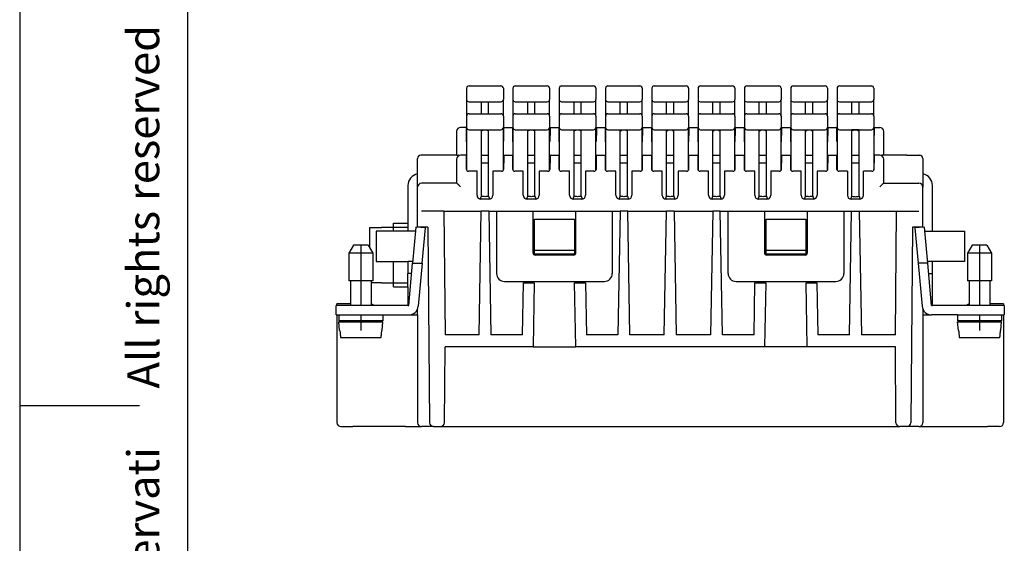
# Model space of a CAD drawing. Units: millimetres. Extents: x -180 to 30, y 0 to 297.
# Drawn here: x -180 to -57, y 131 to 197 of the extents above; entities that cross this region are included whole.
import ezdxf

# ---------------------------------------------------------------- set-up
doc = ezdxf.new("R2010")
doc.units = ezdxf.units.MM
doc.linetypes.add('DOT_CENTER', pattern=[14, 12, -1, 0, -1])
doc.layers.add('1', color=7, linetype='Continuous')
doc.styles.add('CONVERTER_11', font='txt.shx', dxfattribs={"width": 0.9})

msp = doc.modelspace()

# ---------------------------------------------------------------- linework, layer by layer
at = {"color": 7, "linetype": 'Continuous'}
for p, q in [((-124.017, 188.254), (-124.017, 188.079)), ((-124.017, 188.079), (-124.017, 186.854)), ((-123.717, 188.554), (-119.717, 188.554)), ((-119.417, 188.254), (-119.417, 188.079)), ((-119.417, 188.079), (-119.417, 186.854)), ((-118.217, 188.254), (-118.217, 188.079)), ((-118.217, 188.079), (-118.217, 186.854)), ((-117.917, 188.554), (-113.917, 188.554)), ((-113.617, 188.254), (-113.617, 188.079)), ((-113.617, 188.079), (-113.617, 186.854)), ((-112.417, 188.254), (-112.417, 188.079)), ((-112.417, 188.079), (-112.417, 186.854)), ((-112.117, 188.554), (-108.117, 188.554)), ((-107.817, 188.254), (-107.817, 188.079)), ((-107.817, 188.079), (-107.817, 186.854)), ((-106.617, 188.254), (-106.617, 188.079)), ((-106.617, 188.079), (-106.617, 186.854)), ((-106.317, 188.554), (-102.317, 188.554)), ((-102.017, 188.254), (-102.017, 188.079)), ((-102.017, 188.079), (-102.017, 186.854)), ((-100.817, 188.254), (-100.817, 188.079)), ((-100.817, 188.079), (-100.817, 186.854)), ((-100.517, 188.554), (-96.517, 188.554)), ((-96.217, 188.254), (-96.217, 188.079)), ((-96.217, 188.079), (-96.217, 186.854)), ((-95.017, 188.254), (-95.017, 188.079)), ((-95.017, 188.079), (-95.017, 186.854)), ((-94.717, 188.554), (-90.717, 188.554)), ((-90.417, 188.254), (-90.417, 188.079)), ((-90.417, 188.079), (-90.417, 186.854)), ((-89.217, 188.254), (-89.217, 188.079)), ((-89.217, 188.079), (-89.217, 186.854)), ((-88.917, 188.554), (-84.917, 188.554)), ((-84.617, 188.254), (-84.617, 188.079)), ((-84.617, 188.079), (-84.617, 186.854)), ((-83.417, 188.254), (-83.417, 188.079)), ((-83.417, 188.079), (-83.417, 186.854)), ((-83.117, 188.554), (-79.117, 188.554)), ((-78.817, 188.254), (-78.817, 188.079)), ((-78.817, 188.079), (-78.817, 186.854)), ((-77.617, 188.254), (-77.617, 188.079)), ((-77.617, 188.079), (-77.617, 186.854)), ((-77.317, 188.554), (-73.317, 188.554)), ((-73.017, 188.254), (-73.017, 188.079)), ((-73.017, 188.079), (-73.017, 186.854)), ((-124.017, 186.854), (-124.017, 184.754)), ((-123.717, 186.554), (-122.397, 186.554)), ((-122.397, 186.554), (-121.037, 186.554)), ((-122.167, 185.054), (-122.167, 186.554)), ((-121.267, 185.054), (-121.267, 186.554)), ((-121.037, 186.554), (-119.717, 186.554)), ((-119.417, 184.754), (-119.417, 186.854)), ((-118.217, 186.854), (-118.217, 184.754)), ((-117.917, 186.554), (-116.597, 186.554)), ((-116.597, 186.554), (-115.237, 186.554)), ((-116.367, 185.054), (-116.367, 186.554)), ((-115.467, 185.054), (-115.467, 186.554)), ((-115.237, 186.554), (-113.917, 186.554)), ((-113.617, 184.754), (-113.617, 186.854)), ((-112.417, 186.854), (-112.417, 184.754)), ((-112.117, 186.554), (-110.797, 186.554)), ((-110.797, 186.554), (-109.437, 186.554)), ((-110.567, 185.054), (-110.567, 186.554)), ((-109.667, 185.054), (-109.667, 186.554)), ((-109.437, 186.554), (-108.117, 186.554)), ((-107.817, 184.754), (-107.817, 186.854)), ((-106.617, 186.854), (-106.617, 184.754)), ((-106.317, 186.554), (-104.997, 186.554)), ((-104.997, 186.554), (-103.637, 186.554)), ((-104.767, 185.054), (-104.767, 186.554)), ((-103.867, 185.054), (-103.867, 186.554)), ((-103.637, 186.554), (-102.317, 186.554)), ((-102.017, 184.754), (-102.017, 186.854)), ((-100.817, 186.854), (-100.817, 184.754)), ((-100.517, 186.554), (-99.197, 186.554)), ((-99.197, 186.554), (-97.837, 186.554)), ((-98.967, 185.054), (-98.967, 186.554)), ((-98.067, 185.054), (-98.067, 186.554)), ((-97.837, 186.554), (-96.517, 186.554)), ((-96.217, 184.754), (-96.217, 186.854)), ((-95.017, 186.854), (-95.017, 184.754)), ((-94.717, 186.554), (-93.397, 186.554)), ((-93.397, 186.554), (-92.037, 186.554)), ((-93.167, 185.054), (-93.167, 186.554)), ((-92.267, 185.054), (-92.267, 186.554)), ((-92.037, 186.554), (-90.717, 186.554)), ((-90.417, 184.754), (-90.417, 186.854)), ((-89.217, 186.854), (-89.217, 184.754)), ((-88.917, 186.554), (-87.597, 186.554)), ((-87.597, 186.554), (-86.237, 186.554)), ((-87.367, 185.054), (-87.367, 186.554)), ((-86.467, 185.054), (-86.467, 186.554)), ((-86.237, 186.554), (-84.917, 186.554)), ((-84.617, 184.754), (-84.617, 186.854)), ((-83.417, 186.854), (-83.417, 184.754)), ((-83.117, 186.554), (-81.797, 186.554)), ((-81.797, 186.554), (-80.437, 186.554)), ((-81.567, 185.054), (-81.567, 186.554)), ((-80.667, 185.054), (-80.667, 186.554)), ((-80.437, 186.554), (-79.117, 186.554)), ((-78.817, 184.754), (-78.817, 186.854)), ((-77.617, 186.854), (-77.617, 184.754)), ((-77.317, 186.554), (-75.997, 186.554)), ((-75.997, 186.554), (-74.637, 186.554)), ((-75.767, 185.054), (-75.767, 186.554)), ((-74.867, 185.054), (-74.867, 186.554)), ((-74.637, 186.554), (-73.317, 186.554)), ((-73.017, 184.754), (-73.017, 186.854)), ((-123.717, 185.054), (-122.167, 185.054)), ((-122.167, 185.054), (-121.267, 185.054)), ((-121.267, 185.054), (-119.717, 185.054)), ((-117.917, 185.054), (-113.917, 185.054)), ((-112.117, 185.054), (-108.117, 185.054)), ((-106.317, 185.054), (-104.767, 185.054)), ((-104.767, 185.054), (-103.867, 185.054)), ((-103.867, 185.054), (-102.317, 185.054)), ((-100.517, 185.054), (-96.517, 185.054)), ((-94.717, 185.054), (-90.717, 185.054)), ((-88.917, 185.054), (-84.917, 185.054)), ((-83.117, 185.054), (-79.117, 185.054)), ((-77.317, 185.054), (-73.317, 185.054)), ((-124.017, 184.754), (-124.017, 184.579)), ((-124.017, 184.579), (-124.017, 183.354)), ((-119.417, 184.754), (-119.417, 184.579)), ((-119.417, 184.579), (-119.417, 183.354)), ((-118.217, 184.754), (-118.217, 184.579)), ((-118.217, 184.579), (-118.217, 183.354)), ((-113.617, 184.754), (-113.617, 184.579)), ((-113.617, 184.579), (-113.617, 183.354)), ((-112.417, 184.754), (-112.417, 184.579)), ((-112.417, 184.579), (-112.417, 183.354)), ((-107.817, 184.754), (-107.817, 184.579)), ((-107.817, 184.579), (-107.817, 183.354)), ((-106.617, 184.754), (-106.617, 184.579)), ((-106.617, 184.579), (-106.617, 183.354)), ((-102.017, 184.754), (-102.017, 184.579)), ((-102.017, 184.579), (-102.017, 183.354)), ((-100.817, 184.754), (-100.817, 184.579)), ((-100.817, 184.579), (-100.817, 183.354)), ((-96.217, 184.754), (-96.217, 184.579)), ((-96.217, 184.579), (-96.217, 183.354)), ((-95.017, 184.754), (-95.017, 184.579)), ((-95.017, 184.579), (-95.017, 183.354)), ((-90.417, 184.754), (-90.417, 184.579)), ((-90.417, 184.579), (-90.417, 183.354)), ((-89.217, 184.754), (-89.217, 184.579)), ((-89.217, 184.579), (-89.217, 183.354)), ((-84.617, 184.754), (-84.617, 184.579)), ((-84.617, 184.579), (-84.617, 183.354)), ((-83.417, 184.754), (-83.417, 184.579)), ((-83.417, 184.579), (-83.417, 183.354)), ((-78.817, 184.754), (-78.817, 184.579)), ((-78.817, 184.579), (-78.817, 183.354)), ((-77.617, 184.754), (-77.617, 184.579)), ((-77.617, 184.579), (-77.617, 183.354)), ((-73.017, 184.754), (-73.017, 184.579)), ((-73.017, 184.579), (-73.017, 183.354)), ((-125.267, 182.854), (-125.267, 179.854)), ((-124.067, 183.354), (-124.767, 183.354)), ((-124.067, 183.354), (-124.067, 182.354)), ((-124.017, 183.354), (-124.067, 183.354)), ((-124.017, 183.354), (-124.017, 181.488)), ((-123.717, 183.054), (-122.397, 183.054)), ((-122.397, 183.054), (-122.167, 183.054)), ((-122.167, 174.713), (-122.167, 183.054)), ((-122.167, 183.054), (-121.267, 183.054)), ((-121.267, 183.054), (-121.037, 183.054)), ((-121.267, 174.713), (-121.267, 183.054)), ((-121.037, 183.054), (-119.717, 183.054)), ((-119.367, 183.354), (-119.417, 183.354)), ((-119.417, 177.988), (-119.417, 183.354)), ((-119.367, 182.354), (-119.367, 183.354)), ((-119.367, 183.354), (-118.267, 183.354)), ((-118.217, 183.354), (-118.267, 183.354)), ((-118.267, 183.354), (-118.267, 182.354)), ((-118.217, 183.354), (-118.217, 177.988)), ((-117.917, 183.054), (-116.597, 183.054)), ((-116.597, 183.054), (-116.367, 183.054)), ((-116.367, 183.054), (-115.467, 183.054)), ((-116.367, 174.713), (-116.367, 183.054)), ((-115.467, 183.054), (-115.237, 183.054)), ((-115.467, 174.713), (-115.467, 183.054)), ((-115.237, 183.054), (-113.917, 183.054)), ((-113.567, 183.354), (-113.617, 183.354)), ((-113.617, 177.988), (-113.617, 183.354)), ((-113.567, 183.354), (-113.567, 182.354)), ((-113.567, 183.354), (-112.467, 183.354)), ((-112.467, 183.354), (-112.467, 182.354)), ((-112.417, 183.354), (-112.467, 183.354)), ((-112.417, 183.354), (-112.417, 177.988)), ((-112.117, 183.054), (-110.797, 183.054)), ((-110.797, 183.054), (-110.567, 183.054)), ((-110.567, 183.054), (-109.667, 183.054)), ((-110.567, 174.713), (-110.567, 183.054)), ((-109.667, 183.054), (-109.437, 183.054)), ((-109.667, 174.713), (-109.667, 183.054)), ((-109.437, 183.054), (-108.117, 183.054)), ((-107.767, 183.354), (-107.817, 183.354)), ((-107.817, 177.988), (-107.817, 183.354)), ((-107.767, 183.354), (-107.767, 182.354)), ((-107.767, 183.354), (-106.667, 183.354)), ((-106.667, 183.354), (-106.667, 182.354)), ((-106.617, 183.354), (-106.667, 183.354)), ((-106.617, 183.354), (-106.617, 181.488)), ((-106.317, 183.054), (-104.997, 183.054)), ((-104.997, 183.054), (-104.767, 183.054)), ((-104.767, 174.713), (-104.767, 183.054)), ((-104.767, 183.054), (-103.867, 183.054)), ((-103.867, 174.713), (-103.867, 183.054)), ((-103.867, 183.054), (-103.637, 183.054)), ((-103.637, 183.054), (-102.317, 183.054)), ((-101.967, 183.354), (-102.017, 183.354)), ((-102.017, 181.488), (-102.017, 183.354)), ((-101.967, 183.354), (-100.867, 183.354)), ((-101.967, 183.354), (-101.967, 182.354)), ((-100.867, 183.354), (-100.867, 182.354)), ((-100.817, 183.354), (-100.867, 183.354)), ((-100.817, 183.354), (-100.817, 177.988)), ((-100.517, 183.054), (-99.197, 183.054)), ((-99.197, 183.054), (-98.967, 183.054)), ((-98.967, 174.713), (-98.967, 183.054)), ((-98.967, 183.054), (-98.067, 183.054)), ((-98.067, 183.054), (-97.837, 183.054)), ((-98.067, 174.713), (-98.067, 183.054)), ((-97.837, 183.054), (-96.517, 183.054)), ((-96.167, 183.354), (-96.217, 183.354)), ((-96.217, 177.988), (-96.217, 183.354)), ((-96.167, 183.354), (-96.167, 182.354)), ((-96.167, 183.354), (-95.067, 183.354)), ((-95.017, 183.354), (-95.067, 183.354)), ((-95.067, 183.354), (-95.067, 182.354)), ((-95.017, 183.354), (-95.017, 177.988)), ((-94.717, 183.054), (-93.397, 183.054)), ((-93.397, 183.054), (-93.167, 183.054)), ((-93.167, 174.713), (-93.167, 183.054)), ((-93.167, 183.054), (-92.267, 183.054)), ((-92.267, 174.713), (-92.267, 183.054)), ((-92.267, 183.054), (-92.037, 183.054)), ((-92.037, 183.054), (-90.717, 183.054)), ((-90.367, 183.354), (-90.417, 183.354)), ((-90.417, 177.988), (-90.417, 183.354)), ((-90.367, 183.354), (-89.267, 183.354)), ((-90.367, 183.354), (-90.367, 182.354)), ((-89.267, 183.354), (-89.267, 182.354)), ((-89.217, 183.354), (-89.267, 183.354)), ((-89.217, 183.354), (-89.217, 177.988)), ((-88.917, 183.054), (-87.597, 183.054)), ((-87.597, 183.054), (-87.367, 183.054)), ((-87.367, 183.054), (-86.467, 183.054)), ((-87.367, 174.713), (-87.367, 183.054)), ((-86.467, 183.054), (-86.237, 183.054)), ((-86.467, 174.713), (-86.467, 183.054)), ((-86.237, 183.054), (-84.917, 183.054)), ((-84.567, 183.354), (-84.617, 183.354)), ((-84.617, 177.988), (-84.617, 183.354)), ((-84.567, 183.354), (-84.567, 182.354)), ((-84.567, 183.354), (-83.467, 183.354)), ((-83.417, 183.354), (-83.467, 183.354)), ((-83.467, 183.354), (-83.467, 182.354)), ((-83.417, 183.354), (-83.417, 177.988)), ((-83.117, 183.054), (-81.797, 183.054)), ((-81.797, 183.054), (-81.567, 183.054)), ((-81.567, 174.713), (-81.567, 183.054)), ((-81.567, 183.054), (-80.667, 183.054)), ((-80.667, 183.054), (-80.437, 183.054)), ((-80.667, 174.713), (-80.667, 183.054)), ((-80.437, 183.054), (-79.117, 183.054)), ((-78.767, 183.354), (-78.817, 183.354)), ((-78.817, 177.988), (-78.817, 183.354)), ((-78.767, 183.354), (-77.667, 183.354)), ((-78.767, 183.354), (-78.767, 182.354)), ((-77.617, 183.354), (-77.667, 183.354)), ((-77.667, 183.354), (-77.667, 182.354)), ((-77.617, 183.354), (-77.617, 177.988)), ((-77.317, 183.054), (-75.997, 183.054)), ((-75.997, 183.054), (-75.767, 183.054)), ((-75.767, 174.713), (-75.767, 183.054)), ((-74.867, 183.054), (-75.767, 183.054)), ((-74.867, 174.713), (-74.867, 183.054)), ((-74.867, 183.054), (-74.637, 183.054)), ((-74.637, 183.054), (-73.317, 183.054)), ((-72.967, 183.354), (-73.017, 183.354)), ((-73.017, 183.354), (-73.017, 177.988)), ((-72.967, 183.354), (-72.967, 182.354)), ((-72.967, 183.354), (-72.267, 183.354)), ((-71.767, 179.854), (-71.767, 182.854)), ((-124.067, 182.354), (-124.067, 181.654)), ((-124.017, 182.354), (-124.067, 182.354)), ((-124.017, 181.488), (-124.017, 177.988)), ((-119.367, 182.354), (-119.417, 182.354)), ((-119.367, 181.654), (-119.367, 182.354)), ((-118.217, 182.354), (-118.267, 182.354)), ((-118.267, 182.354), (-118.267, 181.654)), ((-113.567, 182.354), (-113.617, 182.354)), ((-113.567, 181.654), (-113.567, 182.354)), ((-112.417, 182.354), (-112.467, 182.354)), ((-112.467, 182.354), (-112.467, 181.654)), ((-107.767, 182.354), (-107.817, 182.354)), ((-107.767, 181.654), (-107.767, 182.354)), ((-106.667, 182.354), (-106.667, 181.654)), ((-106.617, 182.354), (-106.667, 182.354)), ((-106.617, 181.488), (-106.617, 177.988)), ((-101.967, 182.354), (-102.017, 182.354)), ((-102.017, 177.988), (-102.017, 181.488)), ((-101.967, 181.654), (-101.967, 182.354)), ((-100.867, 182.354), (-100.867, 181.654)), ((-100.817, 182.354), (-100.867, 182.354)), ((-96.167, 182.354), (-96.217, 182.354)), ((-96.167, 181.654), (-96.167, 182.354)), ((-95.067, 182.354), (-95.067, 181.654)), ((-95.017, 182.354), (-95.067, 182.354)), ((-90.367, 182.354), (-90.417, 182.354)), ((-90.367, 181.654), (-90.367, 182.354)), ((-89.217, 182.354), (-89.267, 182.354)), ((-89.267, 182.354), (-89.267, 181.654)), ((-84.567, 182.354), (-84.617, 182.354)), ((-84.567, 181.654), (-84.567, 182.354)), ((-83.467, 182.354), (-83.467, 181.654)), ((-83.417, 182.354), (-83.467, 182.354)), ((-78.767, 182.354), (-78.817, 182.354)), ((-78.767, 181.654), (-78.767, 182.354)), ((-77.667, 182.354), (-77.667, 181.654)), ((-77.617, 182.354), (-77.667, 182.354)), ((-72.967, 182.354), (-73.017, 182.354)), ((-72.967, 181.654), (-72.967, 182.354)), ((-130.167, 177.524), (-130.167, 179.454)), ((-128.167, 179.854), (-129.767, 179.854)), ((-126.617, 179.854), (-128.167, 179.854)), ((-125.267, 179.854), (-126.617, 179.854)), ((-125.267, 179.854), (-125.017, 179.854)), ((-125.267, 179.354), (-125.267, 176.354)), ((-124.067, 179.854), (-124.767, 179.854)), ((-124.067, 179.854), (-124.017, 179.854)), ((-124.067, 179.854), (-124.067, 178.854)), ((-124.067, 178.854), (-124.067, 178.154)), ((-124.017, 178.854), (-124.067, 178.854)), ((-122.167, 179.854), (-121.267, 179.854)), ((-121.267, 178.854), (-122.167, 178.854)), ((-119.417, 179.854), (-119.367, 179.854)), ((-119.367, 178.854), (-119.417, 178.854)), ((-119.367, 179.854), (-119.367, 178.854)), ((-119.367, 179.854), (-118.267, 179.854)), ((-119.367, 178.154), (-119.367, 178.854)), ((-118.267, 179.854), (-118.217, 179.854)), ((-118.267, 179.854), (-118.267, 178.854)), ((-118.217, 178.854), (-118.267, 178.854)), ((-118.267, 178.854), (-118.267, 178.154)), ((-116.367, 179.854), (-115.467, 179.854)), ((-115.467, 178.854), (-116.367, 178.854)), ((-113.617, 179.854), (-113.567, 179.854)), ((-113.567, 178.854), (-113.617, 178.854)), ((-113.567, 179.854), (-113.567, 178.854)), ((-113.567, 179.854), (-112.467, 179.854)), ((-113.567, 178.154), (-113.567, 178.854)), ((-112.467, 179.854), (-112.417, 179.854)), ((-112.467, 179.854), (-112.467, 178.854)), ((-112.417, 178.854), (-112.467, 178.854)), ((-112.467, 178.854), (-112.467, 178.154)), ((-110.567, 179.854), (-109.667, 179.854)), ((-109.667, 178.854), (-110.567, 178.854)), ((-107.817, 179.854), (-107.767, 179.854)), ((-107.767, 178.854), (-107.817, 178.854)), ((-107.767, 179.854), (-106.667, 179.854)), ((-107.767, 178.854), (-107.767, 179.854)), ((-107.767, 178.154), (-107.767, 178.854)), ((-106.667, 179.854), (-106.617, 179.854)), ((-106.667, 179.854), (-106.667, 178.854)), ((-106.617, 178.854), (-106.667, 178.854)), ((-106.667, 178.854), (-106.667, 178.154)), ((-104.767, 179.854), (-103.867, 179.854)), ((-103.867, 178.854), (-104.767, 178.854)), ((-102.017, 179.854), (-101.967, 179.854)), ((-101.967, 178.854), (-102.017, 178.854)), ((-101.967, 179.854), (-100.867, 179.854)), ((-101.967, 178.854), (-101.967, 179.854)), ((-101.967, 178.154), (-101.967, 178.854)), ((-100.867, 179.854), (-100.817, 179.854)), ((-100.867, 179.854), (-100.867, 178.854)), ((-100.817, 178.854), (-100.867, 178.854)), ((-100.867, 178.854), (-100.867, 178.154)), ((-98.967, 179.854), (-98.067, 179.854)), ((-98.067, 178.854), (-98.967, 178.854)), ((-96.217, 179.854), (-96.167, 179.854)), ((-96.167, 178.854), (-96.217, 178.854)), ((-96.167, 179.854), (-95.067, 179.854)), ((-96.167, 178.854), (-96.167, 179.854)), ((-96.167, 178.154), (-96.167, 178.854)), ((-95.067, 179.854), (-95.067, 178.854)), ((-95.067, 179.854), (-95.017, 179.854)), ((-95.017, 178.854), (-95.067, 178.854)), ((-95.067, 178.854), (-95.067, 178.154)), ((-93.167, 179.854), (-92.267, 179.854)), ((-92.267, 178.854), (-93.167, 178.854)), ((-90.417, 179.854), (-90.367, 179.854)), ((-90.367, 178.854), (-90.417, 178.854)), ((-90.367, 179.854), (-89.267, 179.854)), ((-90.367, 178.854), (-90.367, 179.854)), ((-90.367, 178.154), (-90.367, 178.854)), ((-89.267, 179.854), (-89.267, 178.854)), ((-89.267, 179.854), (-89.217, 179.854)), ((-89.217, 178.854), (-89.267, 178.854)), ((-89.267, 178.854), (-89.267, 178.154)), ((-87.367, 179.854), (-86.467, 179.854)), ((-86.467, 178.854), (-87.367, 178.854)), ((-84.617, 179.854), (-84.567, 179.854)), ((-84.567, 178.854), (-84.617, 178.854)), ((-84.567, 179.854), (-84.567, 178.854)), ((-84.567, 179.854), (-83.467, 179.854)), ((-84.567, 178.154), (-84.567, 178.854)), ((-83.467, 179.854), (-83.467, 178.854)), ((-83.467, 179.854), (-83.417, 179.854)), ((-83.467, 178.854), (-83.467, 178.154)), ((-83.417, 178.854), (-83.467, 178.854)), ((-81.567, 179.854), (-80.667, 179.854)), ((-80.667, 178.854), (-81.567, 178.854)), ((-78.817, 179.854), (-78.767, 179.854)), ((-78.767, 178.854), (-78.817, 178.854)), ((-78.767, 179.854), (-78.767, 178.854)), ((-78.767, 179.854), (-77.667, 179.854)), ((-78.767, 178.154), (-78.767, 178.854)), ((-77.667, 179.854), (-77.667, 178.854)), ((-77.667, 179.854), (-77.617, 179.854)), ((-77.667, 178.854), (-77.667, 178.154)), ((-77.617, 178.854), (-77.667, 178.854)), ((-75.767, 179.854), (-74.867, 179.854)), ((-74.867, 178.854), (-75.767, 178.854)), ((-73.017, 179.854), (-72.967, 179.854)), ((-72.967, 178.854), (-73.017, 178.854)), ((-72.967, 179.854), (-72.967, 178.854)), ((-72.267, 179.854), (-72.967, 179.854)), ((-72.967, 178.154), (-72.967, 178.854)), ((-71.767, 179.854), (-72.017, 179.854)), ((-70.417, 179.854), (-71.767, 179.854)), ((-71.767, 176.354), (-71.767, 179.354)), ((-68.867, 179.854), (-70.417, 179.854)), ((-68.867, 179.854), (-67.267, 179.854)), ((-66.867, 179.454), (-66.867, 177.524)), ((-122.717, 177.854), (-123.767, 177.854)), ((-122.717, 174.854), (-122.717, 177.854)), ((-120.717, 177.854), (-120.717, 174.854)), ((-119.667, 177.854), (-120.717, 177.854)), ((-116.917, 177.854), (-117.967, 177.854)), ((-116.917, 174.854), (-116.917, 177.854)), ((-114.917, 177.854), (-114.917, 174.854)), ((-113.867, 177.854), (-114.917, 177.854)), ((-111.117, 177.854), (-112.167, 177.854)), ((-111.117, 174.854), (-111.117, 177.854)), ((-109.117, 177.854), (-109.117, 174.854)), ((-108.067, 177.854), (-109.117, 177.854)), ((-105.317, 177.854), (-106.367, 177.854)), ((-105.317, 174.854), (-105.317, 177.854)), ((-102.267, 177.854), (-103.317, 177.854)), ((-103.317, 177.854), (-103.317, 174.854)), ((-99.517, 177.854), (-100.567, 177.854)), ((-99.517, 174.854), (-99.517, 177.854)), ((-96.467, 177.854), (-97.517, 177.854)), ((-97.517, 177.854), (-97.517, 174.854)), ((-93.717, 177.854), (-94.767, 177.854)), ((-93.717, 174.854), (-93.717, 177.854)), ((-90.667, 177.854), (-91.717, 177.854)), ((-91.717, 177.854), (-91.717, 174.854)), ((-87.917, 177.854), (-88.967, 177.854)), ((-87.917, 174.854), (-87.917, 177.854)), ((-84.867, 177.854), (-85.917, 177.854)), ((-85.917, 177.854), (-85.917, 174.854)), ((-82.117, 177.854), (-83.167, 177.854)), ((-82.117, 174.854), (-82.117, 177.854)), ((-79.067, 177.854), (-80.117, 177.854)), ((-80.117, 177.854), (-80.117, 174.854)), ((-76.317, 177.854), (-77.367, 177.854)), ((-76.317, 177.854), (-76.317, 174.854)), ((-74.317, 174.854), (-74.317, 177.854)), ((-73.267, 177.854), (-74.317, 177.854)), ((-130.167, 175.854), (-130.167, 177.524)), ((-66.867, 177.524), (-66.867, 175.854)), ((-131.367, 176.054), (-131.367, 170.354)), ((-130.167, 172.824), (-130.167, 175.854)), ((-125.267, 176.354), (-129.667, 176.354)), ((-125.263, 176.354), (-125.267, 176.354)), ((-71.771, 176.354), (-71.767, 176.354)), ((-71.767, 176.354), (-67.367, 176.354)), ((-66.867, 172.824), (-66.867, 175.854)), ((-65.667, 170.354), (-65.667, 176.054)), ((-122.312, 174.363), (-122.167, 174.713)), ((-121.217, 174.354), (-122.217, 174.354)), ((-121.267, 174.713), (-121.122, 174.363)), ((-116.512, 174.363), (-116.367, 174.713)), ((-115.417, 174.354), (-116.417, 174.354)), ((-115.467, 174.713), (-115.322, 174.363)), ((-110.712, 174.363), (-110.567, 174.713)), ((-109.617, 174.354), (-110.617, 174.354)), ((-109.667, 174.713), (-109.522, 174.363)), ((-104.912, 174.363), (-104.767, 174.713)), ((-103.817, 174.354), (-104.817, 174.354)), ((-103.867, 174.713), (-103.722, 174.363)), ((-99.112, 174.363), (-98.967, 174.713)), ((-98.017, 174.354), (-99.017, 174.354)), ((-98.067, 174.713), (-97.922, 174.363)), ((-93.312, 174.363), (-93.167, 174.713)), ((-92.217, 174.354), (-93.217, 174.354)), ((-92.267, 174.713), (-92.122, 174.363)), ((-87.512, 174.363), (-87.367, 174.713)), ((-86.417, 174.354), (-87.417, 174.354)), ((-86.467, 174.713), (-86.322, 174.363)), ((-81.712, 174.363), (-81.567, 174.713)), ((-80.617, 174.354), (-81.617, 174.354)), ((-80.667, 174.713), (-80.522, 174.363)), ((-75.912, 174.363), (-75.767, 174.713)), ((-74.817, 174.354), (-75.817, 174.354)), ((-74.867, 174.713), (-74.722, 174.363)), ((-130.167, 170.854), (-130.167, 172.824)), ((-126.852, 172.854), (-129.667, 172.854)), ((-126.852, 172.854), (-122.196, 172.854)), ((-126.852, 172.854), (-126.717, 157.354)), ((-122.467, 157.354), (-122.196, 172.854)), ((-121.238, 172.854), (-122.196, 172.854)), ((-121.238, 172.854), (-120.967, 157.354)), ((-121.238, 172.854), (-120.267, 172.854)), ((-120.267, 172.854), (-115.717, 172.854)), ((-120.267, 172.854), (-120.267, 165.054)), ((-115.717, 172.854), (-110.317, 172.854)), ((-115.717, 172.854), (-115.717, 167.654)), ((-110.317, 172.854), (-105.767, 172.854)), ((-110.317, 167.654), (-110.317, 172.854)), ((-105.767, 172.854), (-104.796, 172.854)), ((-105.767, 172.854), (-105.767, 165.054)), ((-104.796, 172.854), (-105.067, 157.354)), ((-103.838, 172.854), (-104.796, 172.854)), ((-103.838, 172.854), (-98.996, 172.854)), ((-103.567, 157.354), (-103.838, 172.854)), ((-99.267, 157.354), (-98.996, 172.854)), ((-98.038, 172.854), (-98.996, 172.854)), ((-98.038, 172.854), (-93.196, 172.854)), ((-98.038, 172.854), (-97.767, 157.354)), ((-93.196, 172.854), (-93.467, 157.354)), ((-92.238, 172.854), (-93.196, 172.854)), ((-92.238, 172.854), (-91.267, 172.854)), ((-91.967, 157.354), (-92.238, 172.854)), ((-91.267, 165.054), (-91.267, 172.854)), ((-91.267, 172.854), (-86.717, 172.854)), ((-86.717, 172.854), (-81.317, 172.854)), ((-86.717, 172.854), (-86.717, 167.654)), ((-81.317, 167.654), (-81.317, 172.854)), ((-81.317, 172.854), (-76.767, 172.854)), ((-76.767, 172.854), (-76.767, 165.054)), ((-76.767, 172.854), (-75.796, 172.854)), ((-76.067, 157.354), (-75.796, 172.854)), ((-75.796, 172.854), (-74.838, 172.854)), ((-74.838, 172.854), (-70.182, 172.854)), ((-74.838, 172.854), (-74.567, 157.354)), ((-70.317, 157.354), (-70.182, 172.854)), ((-70.182, 172.854), (-67.367, 172.854)), ((-66.867, 170.854), (-66.867, 172.824)), ((-115.517, 171.854), (-110.517, 171.854)), ((-115.517, 167.954), (-115.517, 171.854)), ((-110.517, 171.854), (-110.517, 167.954)), ((-86.517, 171.854), (-81.517, 171.854)), ((-86.517, 167.954), (-86.517, 171.854)), ((-81.517, 171.854), (-81.517, 167.954)), ((-136.167, 170.802), (-136.167, 168.297)), ((-136.167, 170.802), (-134.667, 170.802)), ((-135.367, 170.354), (-135.367, 166.554)), ((-131.367, 170.354), (-135.367, 170.354)), ((-134.667, 170.802), (-134.667, 170.854)), ((-134.667, 170.854), (-133.167, 170.854)), ((-133.167, 170.854), (-133.167, 171.354)), ((-133.167, 171.354), (-131.367, 171.354)), ((-133.167, 170.354), (-133.167, 170.854)), ((-133.167, 170.854), (-131.367, 170.854)), ((-130.417, 170.354), (-131.367, 170.354)), ((-130.372, 170.854), (-130.781, 166.354)), ((-129.177, 170.746), (-130.372, 170.854)), ((-128.867, 170.854), (-130.167, 170.854)), ((-130.167, 170.836), (-130.167, 170.854)), ((-129.576, 166.354), (-129.177, 170.746)), ((-128.867, 170.854), (-128.653, 146.35)), ((-68.167, 170.854), (-68.381, 146.35)), ((-66.867, 170.854), (-68.167, 170.854)), ((-66.662, 170.854), (-67.857, 170.746)), ((-67.857, 170.746), (-67.458, 166.354)), ((-66.867, 170.854), (-66.867, 170.836)), ((-66.253, 166.354), (-66.662, 170.854)), ((-66.617, 170.354), (-65.667, 170.354)), ((-65.667, 170.354), (-61.667, 170.354)), ((-61.667, 170.354), (-61.667, 166.554)), ((-138.19, 168.604), (-138.767, 167.604)), ((-136.344, 168.604), (-138.19, 168.604)), ((-136.344, 168.604), (-135.767, 167.604)), ((-115.517, 167.954), (-110.517, 167.954)), ((-115.517, 167.454), (-115.517, 167.954)), ((-110.517, 167.954), (-110.517, 167.454)), ((-86.517, 167.954), (-81.517, 167.954)), ((-86.517, 167.454), (-86.517, 167.954)), ((-81.517, 167.954), (-81.517, 167.454)), ((-60.69, 168.604), (-61.267, 167.604)), ((-58.844, 168.604), (-60.69, 168.604)), ((-58.844, 168.604), (-58.267, 167.604)), ((-138.767, 167.604), (-138.767, 164.104)), ((-135.767, 167.604), (-138.767, 167.604)), ((-135.767, 167.604), (-135.767, 164.104)), ((-135.367, 166.554), (-131.367, 166.554)), ((-133.167, 163.854), (-133.167, 166.554)), ((-131.367, 166.554), (-131.367, 165.054)), ((-130.763, 166.554), (-131.367, 166.554)), ((-110.517, 167.454), (-115.517, 167.454)), ((-110.617, 167.354), (-115.417, 167.354)), ((-81.517, 167.454), (-86.517, 167.454)), ((-81.617, 167.354), (-86.417, 167.354)), ((-65.667, 166.554), (-66.271, 166.554)), ((-65.667, 165.054), (-65.667, 166.554)), ((-61.667, 166.554), (-65.667, 166.554)), ((-58.267, 167.604), (-61.267, 167.604)), ((-61.267, 167.604), (-61.267, 164.104)), ((-58.267, 167.604), (-58.267, 164.104)), ((-131.263, 161.054), (-130.781, 166.354)), ((-130.781, 166.354), (-129.576, 166.354)), ((-129.576, 166.354), (-130.068, 160.946)), ((-66.253, 166.354), (-67.458, 166.354)), ((-67.458, 166.354), (-66.966, 160.946)), ((-65.771, 161.054), (-66.253, 166.354)), ((-135.767, 164.104), (-138.767, 164.104)), ((-138.567, 164.104), (-138.567, 161.054)), ((-135.967, 164.104), (-135.967, 161.054)), ((-131.367, 163.854), (-131.367, 165.054)), ((-130.899, 165.054), (-131.367, 165.054)), ((-119.267, 164.054), (-106.767, 164.054)), ((-90.267, 164.054), (-77.767, 164.054)), ((-66.135, 165.054), (-65.667, 165.054)), ((-65.667, 161.108), (-65.667, 165.054)), ((-58.267, 164.104), (-61.267, 164.104)), ((-61.067, 164.104), (-61.067, 161.054)), ((-58.467, 164.104), (-58.467, 161.054)), ((-135.967, 163.906), (-134.667, 163.906)), ((-134.667, 163.854), (-134.667, 163.906)), ((-134.667, 163.854), (-133.167, 163.854)), ((-133.167, 163.354), (-133.167, 163.854)), ((-133.167, 163.854), (-131.367, 163.854)), ((-133.167, 163.354), (-131.367, 163.354)), ((-131.367, 163.354), (-131.367, 163.854)), ((-131.367, 163.354), (-131.367, 161.108)), ((-117.017, 157.354), (-116.904, 163.854)), ((-116.904, 163.854), (-115.545, 163.854)), ((-115.545, 163.854), (-115.685, 155.854)), ((-110.489, 163.854), (-109.131, 163.854)), ((-110.349, 155.854), (-110.489, 163.854)), ((-109.131, 163.854), (-109.017, 157.354)), ((-88.017, 157.354), (-87.904, 163.854)), ((-87.904, 163.854), (-86.545, 163.854)), ((-86.545, 163.854), (-86.685, 155.854)), ((-81.489, 163.854), (-80.131, 163.854)), ((-81.349, 155.854), (-81.489, 163.854)), ((-80.131, 163.854), (-80.017, 157.354)), ((-140.367, 159.854), (-140.367, 161.054)), ((-135.967, 161.054), (-140.367, 161.054)), ((-140.267, 161.054), (-140.267, 161.254)), ((-138.567, 161.254), (-140.267, 161.254)), ((-135.667, 161.054), (-135.967, 161.054)), ((-131.374, 161.054), (-135.667, 161.054)), ((-131.374, 161.054), (-131.367, 161.054)), ((-131.367, 161.108), (-131.367, 161.054)), ((-131.367, 161.054), (-131.263, 161.054)), ((-130.167, 159.854), (-130.167, 160.565)), ((-66.867, 160.565), (-66.867, 159.854)), ((-65.771, 161.054), (-65.667, 161.054)), ((-65.667, 161.054), (-65.667, 161.108)), ((-65.66, 161.054), (-65.667, 161.054)), ((-56.767, 161.054), (-65.66, 161.054)), ((-56.767, 161.254), (-58.467, 161.254)), ((-56.767, 161.254), (-56.767, 161.054)), ((-56.667, 161.054), (-56.767, 161.054)), ((-56.667, 161.054), (-56.667, 159.854)), ((-140.367, 159.854), (-140.017, 159.854)), ((-140.267, 159.854), (-140.267, 146.354)), ((-140.017, 159.854), (-134.517, 159.854)), ((-140.017, 159.854), (-140.017, 159.104)), ((-134.517, 159.104), (-140.017, 159.104)), ((-138.567, 159.104), (-138.567, 159.004)), ((-135.967, 159.104), (-135.967, 159.004)), ((-134.517, 159.854), (-131.263, 159.854)), ((-134.517, 159.854), (-134.517, 159.104)), ((-131.263, 159.854), (-130.167, 159.854)), ((-130.167, 159.854), (-130.167, 146.354)), ((-66.867, 159.854), (-65.771, 159.854)), ((-66.867, 159.854), (-66.867, 146.354)), ((-62.517, 159.854), (-65.771, 159.854)), ((-62.517, 159.854), (-57.017, 159.854)), ((-62.517, 159.854), (-62.517, 159.104)), ((-57.017, 159.104), (-62.517, 159.104)), ((-61.067, 159.104), (-61.067, 159.004)), ((-58.467, 159.104), (-58.467, 159.004)), ((-57.017, 159.854), (-56.667, 159.854)), ((-57.017, 159.854), (-57.017, 159.104)), ((-56.767, 159.854), (-56.767, 146.354)), ((-140.017, 159.004), (-134.517, 159.004)), ((-139.921, 157.904), (-140.017, 159.004)), ((-139.921, 157.904), (-139.89, 157.904)), ((-134.644, 157.904), (-134.613, 157.904)), ((-134.613, 157.904), (-134.517, 159.004)), ((-62.517, 159.004), (-57.017, 159.004)), ((-62.421, 157.904), (-62.517, 159.004)), ((-62.421, 157.904), (-62.39, 157.904)), ((-57.144, 157.904), (-57.113, 157.904)), ((-57.113, 157.904), (-57.017, 159.004)), ((-139.811, 157.004), (-134.723, 157.004)), ((-122.467, 157.354), (-126.717, 157.354)), ((-117.017, 157.354), (-120.967, 157.354)), ((-105.067, 157.354), (-109.017, 157.354)), ((-99.267, 157.354), (-103.567, 157.354)), ((-93.467, 157.354), (-97.767, 157.354)), ((-88.017, 157.354), (-91.967, 157.354)), ((-76.067, 157.354), (-80.017, 157.354)), ((-70.317, 157.354), (-74.567, 157.354)), ((-62.311, 157.004), (-57.223, 157.004)), ((-126.8, 146.35), (-126.717, 155.854)), ((-115.685, 155.854), (-126.717, 155.854)), ((-115.685, 155.854), (-110.349, 155.854)), ((-86.685, 155.854), (-110.349, 155.854)), ((-81.349, 155.854), (-86.685, 155.854)), ((-70.317, 155.854), (-81.349, 155.854)), ((-70.234, 146.35), (-70.317, 155.854)), ((-139.767, 145.854), (-138.267, 145.854)), ((-131.667, 145.854), (-138.267, 145.854)), ((-131.667, 145.854), (-129.667, 145.854)), ((-128.153, 145.854), (-129.667, 145.854)), ((-128.153, 145.854), (-127.3, 145.854)), ((-127.3, 145.854), (-69.734, 145.854)), ((-68.881, 145.854), (-69.734, 145.854)), ((-67.367, 145.854), (-68.881, 145.854)), ((-67.367, 145.854), (-65.367, 145.854)), ((-65.367, 145.854), (-58.767, 145.854)), ((-57.267, 145.854), (-58.767, 145.854))]:
    msp.add_line(p, q, dxfattribs=at)
for centre, radius, start, end in [((-123.717, 188.254), 0.3, 90, 180), ((-119.717, 188.254), 0.3, 0, 90), ((-117.917, 188.254), 0.3, 90, 180), ((-113.917, 188.254), 0.3, 0, 90), ((-112.117, 188.254), 0.3, 90, 180), ((-108.117, 188.254), 0.3, 0, 90), ((-106.317, 188.254), 0.3, 90, 180), ((-102.317, 188.254), 0.3, 0, 90), ((-100.517, 188.254), 0.3, 90, 180), ((-96.517, 188.254), 0.3, 0, 90), ((-94.717, 188.254), 0.3, 90, 180), ((-90.717, 188.254), 0.3, 0, 90), ((-88.917, 188.254), 0.3, 90, 180), ((-84.917, 188.254), 0.3, 0, 90), ((-83.117, 188.254), 0.3, 90, 180), ((-79.117, 188.254), 0.3, 0, 90), ((-77.317, 188.254), 0.3, 90, 180), ((-73.317, 188.254), 0.3, 0, 90), ((-123.717, 186.854), 0.3, 180, 270), ((-119.717, 186.854), 0.3, 270, 0), ((-117.917, 186.854), 0.3, 180, 270), ((-113.917, 186.854), 0.3, 270, 0), ((-112.117, 186.854), 0.3, 180, 270), ((-108.117, 186.854), 0.3, 270, 0), ((-106.317, 186.854), 0.3, 180, 270), ((-102.317, 186.854), 0.3, 270, 0), ((-100.517, 186.854), 0.3, 180, 270), ((-96.517, 186.854), 0.3, 270, 0), ((-94.717, 186.854), 0.3, 180, 270), ((-90.717, 186.854), 0.3, 270, 0), ((-88.917, 186.854), 0.3, 180, 270), ((-84.917, 186.854), 0.3, 270, 0), ((-83.117, 186.854), 0.3, 180, 270), ((-79.117, 186.854), 0.3, 270, 0), ((-77.317, 186.854), 0.3, 180, 270), ((-73.317, 186.854), 0.3, 270, 0), ((-123.717, 184.754), 0.3, 90, 180), ((-119.717, 184.754), 0.3, 0, 90), ((-117.917, 184.754), 0.3, 90, 180), ((-113.917, 184.754), 0.3, 360, 90), ((-112.117, 184.754), 0.3, 90, 180), ((-108.117, 184.754), 0.3, 0, 90), ((-106.317, 184.754), 0.3, 90, 180), ((-102.317, 184.754), 0.3, 0, 90), ((-100.517, 184.754), 0.3, 90, 180), ((-96.517, 184.754), 0.3, 360, 90), ((-94.717, 184.754), 0.3, 90, 180), ((-90.717, 184.754), 0.3, 0, 90), ((-88.917, 184.754), 0.3, 90, 180), ((-84.917, 184.754), 0.3, 0, 90), ((-83.117, 184.754), 0.3, 90, 180), ((-79.117, 184.754), 0.3, 0, 90), ((-77.317, 184.754), 0.3, 90, 180), ((-73.317, 184.754), 0.3, 0, 90), ((-124.767, 182.854), 0.5, 90, 180), ((-123.717, 183.354), 0.3, 180, 270), ((-119.717, 183.354), 0.3, 270, 0), ((-117.917, 183.354), 0.3, 180, 270), ((-113.917, 183.354), 0.3, 270, 0), ((-112.117, 183.354), 0.3, 180, 270), ((-108.117, 183.354), 0.3, 270, 0), ((-106.317, 183.354), 0.3, 180, 270), ((-102.317, 183.354), 0.3, 270, 0), ((-100.517, 183.354), 0.3, 180, 270), ((-96.517, 183.354), 0.3, 270, 360), ((-94.717, 183.354), 0.3, 180, 270), ((-90.717, 183.354), 0.3, 270, 0), ((-88.917, 183.354), 0.3, 180, 270), ((-84.917, 183.354), 0.3, 270, 0), ((-83.117, 183.354), 0.3, 180, 270), ((-79.117, 183.354), 0.3, 270, 0), ((-77.317, 183.354), 0.3, 180, 270), ((-73.317, 183.354), 0.3, 270, 0), ((-72.267, 182.854), 0.5, 0, 90), ((-123.767, 181.654), 0.3, 180, 213.55731), ((-119.667, 181.654), 0.3, 326.44269, 0), ((-117.967, 181.654), 0.3, 180, 213.55731), ((-113.867, 181.654), 0.3, 326.44269, 0), ((-112.167, 181.654), 0.3, 180, 213.55731), ((-108.067, 181.654), 0.3, 326.44269, 0), ((-106.367, 181.654), 0.3, 180, 213.55731), ((-102.267, 181.654), 0.3, 326.44269, 0), ((-100.567, 181.654), 0.3, 180, 213.55731), ((-96.467, 181.654), 0.3, 326.44269, 0), ((-94.767, 181.654), 0.3, 180, 213.55731), ((-90.667, 181.654), 0.3, 326.44269, 0), ((-88.967, 181.654), 0.3, 180, 213.55731), ((-84.867, 181.654), 0.3, 326.44269, 0), ((-83.167, 181.654), 0.3, 180, 213.55731), ((-79.067, 181.654), 0.3, 326.44269, 0), ((-77.367, 181.654), 0.3, 180, 213.55731), ((-73.267, 181.654), 0.3, 326.44269, 0), ((-129.767, 179.454), 0.4, 90, 180), ((-124.767, 179.354), 0.5, 90, 180), ((-125.017, 179.454), 0.4, 72.85853, 90), ((-72.267, 179.354), 0.5, 0, 90), ((-72.017, 179.454), 0.4, 90, 107.14147), ((-67.267, 179.454), 0.4, 360, 90), ((-123.767, 178.154), 0.3, 180, 270), ((-119.667, 178.154), 0.3, 270, 0), ((-117.967, 178.154), 0.3, 180, 270), ((-113.867, 178.154), 0.3, 270, 0), ((-112.167, 178.154), 0.3, 180, 270), ((-108.067, 178.154), 0.3, 270, 0), ((-106.367, 178.154), 0.3, 180, 270), ((-102.267, 178.154), 0.3, 270, 0), ((-100.567, 178.154), 0.3, 180, 270), ((-96.467, 178.154), 0.3, 270, 0), ((-94.767, 178.154), 0.3, 180, 270), ((-90.667, 178.154), 0.3, 270, 0), ((-88.967, 178.154), 0.3, 180, 270), ((-84.867, 178.154), 0.3, 270, 0), ((-83.167, 178.154), 0.3, 180, 270), ((-79.067, 178.154), 0.3, 270, 0), ((-77.367, 178.154), 0.3, 180, 270), ((-73.267, 178.154), 0.3, 270, 0), ((-129.867, 176.054), 1.5, 101.53696, 180), ((-67.167, 176.054), 1.5, 0, 78.46304), ((-129.667, 175.854), 0.5, 90, 180), ((-67.367, 175.854), 0.5, 360, 90), ((-122.217, 174.854), 0.5, 180, 270), ((-121.217, 174.854), 0.5, 270, 0), ((-116.417, 174.854), 0.5, 180, 270), ((-115.417, 174.854), 0.5, 270, 0), ((-110.617, 174.854), 0.5, 180, 270), ((-109.617, 174.854), 0.5, 270, 0), ((-104.817, 174.854), 0.5, 180, 270), ((-103.817, 174.854), 0.5, 270, 0), ((-99.017, 174.854), 0.5, 180, 270), ((-98.017, 174.854), 0.5, 270, 0), ((-93.217, 174.854), 0.5, 180, 270), ((-92.217, 174.854), 0.5, 270, 0), ((-87.417, 174.854), 0.5, 180, 270), ((-86.417, 174.854), 0.5, 270, 0), ((-81.617, 174.854), 0.5, 180, 270), ((-80.617, 174.854), 0.5, 270, 0), ((-75.817, 174.854), 0.5, 180, 270), ((-74.817, 174.854), 0.5, 270, 360), ((-115.417, 167.654), 0.3, 180, 270), ((-110.617, 167.654), 0.3, 270, 0), ((-86.417, 167.654), 0.3, 180, 270), ((-81.617, 167.654), 0.3, 270, 0), ((-119.267, 165.054), 1, 180, 270), ((-106.767, 165.054), 1, 270, 0), ((-90.267, 165.054), 1, 180, 270), ((-77.767, 165.054), 1, 270, 0), ((-136.067, 160.754), 0.5, 36.8699, 78.46304), ((-131.567, 161.108), 0.2, 344.45773, 0), ((-131.263, 161.054), 1.2, 270, 354.80557), ((-65.771, 161.054), 1.2, 185.19443, 270), ((-65.467, 161.108), 0.2, 180, 195.54227), ((-60.967, 160.754), 0.5, 101.53696, 143.1301), ((-139.767, 146.354), 0.5, 180, 270), ((-129.667, 146.354), 0.5, 180, 180.5), ((-129.667, 146.354), 0.5, 180.5, 270), ((-128.153, 146.354), 0.5, 180.5, 270), ((-127.3, 146.354), 0.5, 270, 359.5), ((-69.734, 146.354), 0.5, 180.5, 270), ((-68.881, 146.354), 0.5, 270, 359.5), ((-67.367, 146.354), 0.5, 270, 359.5), ((-67.367, 146.354), 0.5, 359.5, 0), ((-57.267, 146.354), 0.5, 270, 0)]:
    msp.add_arc(centre, radius, start, end, dxfattribs=at)
for points, knots in [([(-122.167, 182.88), (-122.099, 182.926), (-121.963, 183.017), (-121.717, 183.062), (-121.471, 183.017), (-121.335, 182.926), (-121.267, 182.88)], [0, 0, 0, 0, 0.24336702, 0.48664704, 0.72992705, 0.97329407, 0.97329407, 0.97329407, 0.97329407]), ([(-116.367, 182.88), (-116.299, 182.926), (-116.163, 183.017), (-115.917, 183.062), (-115.671, 183.017), (-115.535, 182.926), (-115.467, 182.88)], [0, 0, 0, 0, 0.24336702, 0.48664704, 0.72992705, 0.97329407, 0.97329407, 0.97329407, 0.97329407]), ([(-110.567, 182.88), (-110.499, 182.926), (-110.363, 183.017), (-110.117, 183.062), (-109.871, 183.017), (-109.735, 182.926), (-109.667, 182.88)], [0, 0, 0, 0, 0.24336702, 0.48664704, 0.72992705, 0.97329407, 0.97329407, 0.97329407, 0.97329407]), ([(-104.767, 182.88), (-104.699, 182.926), (-104.563, 183.017), (-104.317, 183.062), (-104.071, 183.017), (-103.935, 182.926), (-103.867, 182.88)], [0, 0, 0, 0, 0.24336702, 0.48664704, 0.72992705, 0.97329407, 0.97329407, 0.97329407, 0.97329407]), ([(-98.967, 182.88), (-98.899, 182.926), (-98.763, 183.017), (-98.517, 183.062), (-98.271, 183.017), (-98.135, 182.926), (-98.067, 182.88)], [0, 0, 0, 0, 0.24336702, 0.48664704, 0.72992705, 0.97329407, 0.97329407, 0.97329407, 0.97329407]), ([(-93.167, 182.88), (-93.099, 182.926), (-92.963, 183.017), (-92.717, 183.062), (-92.471, 183.017), (-92.335, 182.926), (-92.267, 182.88)], [0, 0, 0, 0, 0.24336702, 0.48664704, 0.72992705, 0.97329407, 0.97329407, 0.97329407, 0.97329407]), ([(-87.367, 182.88), (-87.299, 182.926), (-87.163, 183.017), (-86.917, 183.062), (-86.671, 183.017), (-86.535, 182.926), (-86.467, 182.88)], [0, 0, 0, 0, 0.24336702, 0.48664704, 0.72992705, 0.97329407, 0.97329407, 0.97329407, 0.97329407]), ([(-81.567, 182.88), (-81.499, 182.926), (-81.363, 183.017), (-81.117, 183.062), (-80.871, 183.017), (-80.735, 182.926), (-80.667, 182.88)], [0, 0, 0, 0, 0.24336702, 0.48664704, 0.72992705, 0.97329407, 0.97329407, 0.97329407, 0.97329407]), ([(-75.767, 182.88), (-75.699, 182.926), (-75.563, 183.017), (-75.317, 183.062), (-75.071, 183.017), (-74.935, 182.926), (-74.867, 182.88)], [0, 0, 0, 0, 0.24336702, 0.48664704, 0.72992705, 0.97329407, 0.97329407, 0.97329407, 0.97329407]), ([(-124.767, 175.915), (-124.796, 175.944), (-124.855, 176.002), (-124.928, 176.072), (-124.985, 176.125), (-125.024, 176.162), (-125.062, 176.196), (-125.096, 176.227), (-125.129, 176.256), (-125.158, 176.28), (-125.185, 176.302), (-125.21, 176.322), (-125.234, 176.342), (-125.254, 176.35), (-125.263, 176.354)], [0, 0, 0, 0, 0.12341284, 0.24682551, 0.30243664, 0.35804279, 0.407118, 0.45620773, 0.49719713, 0.53814757, 0.56964986, 0.60124205, 0.63286711, 0.66431326, 0.66431326, 0.66431326, 0.66431326]), ([(-71.771, 176.354), (-71.78, 176.35), (-71.8, 176.342), (-71.825, 176.322), (-71.849, 176.302), (-71.876, 176.28), (-71.905, 176.256), (-71.938, 176.227), (-71.972, 176.196), (-72.01, 176.162), (-72.049, 176.125), (-72.106, 176.072), (-72.179, 176.002), (-72.238, 175.944), (-72.267, 175.915)], [0, 0, 0, 0, 0.03144615, 0.06307122, 0.09466341, 0.12616569, 0.16711613, 0.20810554, 0.25719526, 0.30627048, 0.36187663, 0.41748775, 0.54090042, 0.66431326, 0.66431326, 0.66431326, 0.66431326]), ([(-121.267, 174.713), (-121.342, 174.7), (-121.49, 174.675), (-121.717, 174.667), (-121.944, 174.675), (-122.093, 174.7), (-122.167, 174.713)], [0, 0, 0, 0, 0.22629327, 0.45259557, 0.67889788, 0.90519115, 0.90519115, 0.90519115, 0.90519115]), ([(-115.467, 174.713), (-115.542, 174.7), (-115.69, 174.675), (-115.917, 174.667), (-116.144, 174.675), (-116.293, 174.7), (-116.367, 174.713)], [0, 0, 0, 0, 0.22629327, 0.45259557, 0.67889788, 0.90519115, 0.90519115, 0.90519115, 0.90519115]), ([(-109.667, 174.713), (-109.742, 174.7), (-109.89, 174.675), (-110.117, 174.667), (-110.344, 174.675), (-110.493, 174.7), (-110.567, 174.713)], [0, 0, 0, 0, 0.22629327, 0.45259557, 0.67889788, 0.90519115, 0.90519115, 0.90519115, 0.90519115]), ([(-103.867, 174.713), (-103.942, 174.7), (-104.09, 174.675), (-104.317, 174.667), (-104.544, 174.675), (-104.693, 174.7), (-104.767, 174.713)], [0, 0, 0, 0, 0.22629327, 0.45259557, 0.67889788, 0.90519115, 0.90519115, 0.90519115, 0.90519115]), ([(-98.067, 174.713), (-98.142, 174.7), (-98.29, 174.675), (-98.517, 174.667), (-98.744, 174.675), (-98.893, 174.7), (-98.967, 174.713)], [0, 0, 0, 0, 0.22629327, 0.45259557, 0.67889788, 0.90519115, 0.90519115, 0.90519115, 0.90519115]), ([(-92.267, 174.713), (-92.342, 174.7), (-92.49, 174.675), (-92.717, 174.667), (-92.944, 174.675), (-93.093, 174.7), (-93.167, 174.713)], [0, 0, 0, 0, 0.22629327, 0.45259557, 0.67889788, 0.90519115, 0.90519115, 0.90519115, 0.90519115]), ([(-86.467, 174.713), (-86.542, 174.7), (-86.69, 174.675), (-86.917, 174.667), (-87.144, 174.675), (-87.293, 174.7), (-87.367, 174.713)], [0, 0, 0, 0, 0.22629327, 0.45259557, 0.67889788, 0.90519115, 0.90519115, 0.90519115, 0.90519115]), ([(-80.667, 174.713), (-80.742, 174.7), (-80.89, 174.675), (-81.117, 174.667), (-81.344, 174.675), (-81.493, 174.7), (-81.567, 174.713)], [0, 0, 0, 0, 0.22629327, 0.45259557, 0.67889788, 0.90519115, 0.90519115, 0.90519115, 0.90519115]), ([(-75.767, 174.713), (-75.693, 174.7), (-75.544, 174.675), (-75.317, 174.667), (-75.09, 174.675), (-74.942, 174.7), (-74.867, 174.713)], [0, 0, 0, 0, 0.22629327, 0.45259557, 0.67889788, 0.90519115, 0.90519115, 0.90519115, 0.90519115]), ([(-139.89, 157.904), (-139.884, 157.829), (-139.871, 157.679), (-139.851, 157.454), (-139.831, 157.229), (-139.817, 157.079), (-139.811, 157.004)], [0, 0, 0, 0, 0.22588003, 0.45176005, 0.67764008, 0.90352012, 0.90352012, 0.90352012, 0.90352012]), ([(-134.723, 157.004), (-134.717, 157.079), (-134.703, 157.229), (-134.683, 157.454), (-134.664, 157.679), (-134.65, 157.829), (-134.644, 157.904)], [0, 0, 0, 0, 0.22588003, 0.45176007, 0.67764009, 0.90352012, 0.90352012, 0.90352012, 0.90352012]), ([(-62.39, 157.904), (-62.384, 157.829), (-62.371, 157.679), (-62.351, 157.454), (-62.331, 157.229), (-62.317, 157.079), (-62.311, 157.004)], [0, 0, 0, 0, 0.22588003, 0.45176005, 0.67764008, 0.90352012, 0.90352012, 0.90352012, 0.90352012]), ([(-57.223, 157.004), (-57.217, 157.079), (-57.203, 157.229), (-57.183, 157.454), (-57.164, 157.679), (-57.15, 157.829), (-57.144, 157.904)], [0, 0, 0, 0, 0.22588003, 0.45176007, 0.67764009, 0.90352012, 0.90352012, 0.90352012, 0.90352012])]:
    msp.add_open_spline(points, degree=3, knots=knots, dxfattribs=at)
at = {"layer": '1', "color": 7, "linetype": 'Continuous'}
for p, q in [((-180, 297), (-180, 0)), ((-159, 292), (-159, 5)), ((-180, 148.5), (-165, 148.5))]:
    msp.add_line(p, q, dxfattribs=at)
at = {"layer": '1', "color": 7, "linetype": 'DOT_CENTER'}
for p, q in [((-137.267, 168.604), (-137.267, 161.054)), ((-59.767, 168.604), (-59.767, 161.054)), ((-137.267, 159.854), (-137.267, 157.904)), ((-59.767, 159.854), (-59.767, 157.904))]:
    msp.add_line(p, q, dxfattribs=at)

# ---------------------------------------------------------------- texts
at = {"layer": '1', "color": 7, "insert": (-164, 151.5), "char_height": 4, "attachment_point": 5, "rotation": 90, "line_spacing_factor": 0.757273, "style": 'CONVERTER_11'}
msp.add_mtext('Diritti riservati      All rights reserved', dxfattribs=at)

doc.saveas('drawing.dxf')
